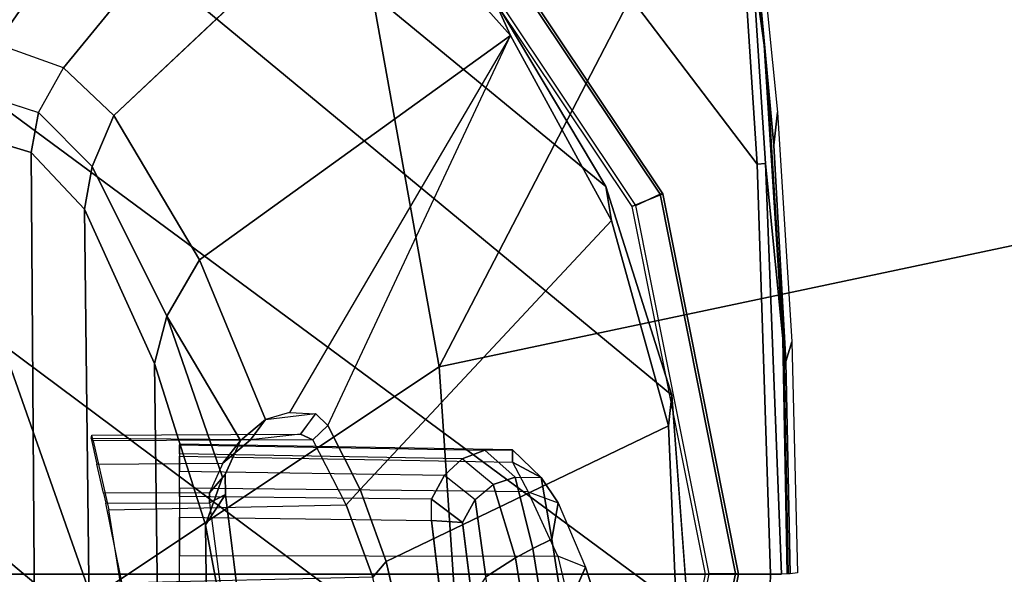
# Model space of a CAD drawing. Units: inches. Extents: x -2 to 197, y -6 to 123.
# Drawn here: x 58 to 59, y 24 to 24 of the extents above; entities that cross this region are included whole.
import ezdxf

# ---------------------------------------------------------------- set-up
doc = ezdxf.new("R2010")
doc.units = ezdxf.units.IN
doc.header["$MEASUREMENT"] = 0
for name, color, linetype in [('SEAT-ARMPAD', 5, 'Continuous'), ('SEAT-BASE', 5, 'Continuous'), ('SEAT-FRAME', 5, 'Continuous')]:
    doc.layers.add(name, color=color, linetype=linetype)

# ---------------------------------------------------------------- blocks, each defined once
blk = doc.blocks.new('1verus_asusp_syntltlim_adjarms_adjseat_lum_1t')
at = {"layer": 'SEAT-ARMPAD'}
for points in [[(1.1444, -11.1349, 24.9478), (3.7892, -11.6055, 24.9831), (3.8237, -10.4571, 24.9734)], [(1.1444, -11.1349, 24.9478), (-0.1562, -12.1052, 24.858), (1.7065, -11.9793, 24.9456)], [(1.7065, -11.9793, 24.9456), (3.7892, -11.6055, 24.9831), (1.1444, -11.1349, 24.9478)], [(3.7892, -11.6055, 24.9831), (1.7065, -11.9793, 24.9456), (3.4906, -12.9052, 24.9115)], [(1.7065, -11.9793, 24.9456), (-0.1562, -12.1052, 24.858), (1.8955, -12.8725, 24.8853)], [(1.8955, -12.8725, 24.8853), (3.4906, -12.9052, 24.9115), (1.7065, -11.9793, 24.9456)], [(1.8955, -12.8725, 24.8853), (-0.1562, -12.1052, 24.858), (-0.1377, -12.7547, 24.789)]]:
    blk.add_3dface(points, dxfattribs=at)
at = {"layer": 'SEAT-ARMPAD', "invisible_edges": 3}
for points in [[(1.7156, -12.8341, 24.0347), (1.46, -11.1614, 24.0338), (0.7956, -12.8153, 24.0314)], [(4.0317, -12.5159, 24.0432), (1.46, -11.1614, 24.0338), (2.6492, -12.7671, 24.0382)], [(5.1877, -12.1173, 24.0475), (1.46, -11.1614, 24.0338), (4.0317, -12.5159, 24.0432)], [(5.4824, -11.1978, 24.0485), (1.46, -11.1614, 24.0338), (5.3932, -11.895, 24.0482)], [(5.3932, -11.895, 24.0482), (1.46, -11.1614, 24.0338), (5.1877, -12.1173, 24.0475)], [(2.6492, -12.7671, 24.0382), (1.46, -11.1614, 24.0338), (1.7156, -12.8341, 24.0347)]]:
    blk.add_3dface(points, dxfattribs=at)
at = {"layer": 'SEAT-BASE'}
for points in [[(4.6239, -12.6235, 3.7114), (1.1689, -1.6682, 6.3614), (1.1429, -1.6928, 6.4342), (4.5963, -12.6388, 3.7894)], [(4.6239, -12.6235, 3.7114), (4.4351, -11.9593, 3.3006), (1.2826, -1.7444, 4.6526), (1.1689, -1.6682, 6.3614)], [(1.1429, -1.6928, 6.4342), (1.0754, -1.7204, 6.4698), (4.5174, -12.6859, 3.8188), (4.5963, -12.6388, 3.7894)], [(4.5174, -12.6859, 3.8188), (1.0754, -1.7204, 6.4698), (0.6083, -1.8722, 6.4973), (4.1596, -12.8021, 3.8188)], [(4.3635, -11.9021, 3.2079), (4.2811, -11.7997, 3.2151), (1.1854, -1.7478, 4.5405), (1.2212, -1.7386, 4.5552)], [(1.2691, -1.7338, 4.6016), (4.4216, -11.9488, 3.2497), (4.3635, -11.9021, 3.2079), (1.2212, -1.7386, 4.5552)], [(4.4216, -11.9488, 3.2497), (1.2691, -1.7338, 4.6016), (1.2826, -1.7444, 4.6526), (4.4351, -11.9593, 3.3006)], [(4.2811, -11.7997, 3.2151), (3.4676, -12.0641, 3.2151), (0.0683, -2.1107, 4.5405), (1.1854, -1.7478, 4.5405)], [(0.1412, -2.0239, 6.4698), (3.8017, -12.9184, 3.8188), (4.1596, -12.8021, 3.8188), (0.6083, -1.8722, 6.4973)], [(0.1412, -2.0239, 6.4698), (0.0704, -2.0413, 6.4342), (3.7104, -12.9267, 3.7894), (3.8017, -12.9184, 3.8188)], [(0.0349, -2.0367, 6.3614), (-0.0124, -2.1651, 4.6526), (3.4414, -12.2822, 3.3006), (3.6747, -12.9218, 3.7114)], [(0.0704, -2.0413, 6.4342), (0.0349, -2.0367, 6.3614), (3.6747, -12.9218, 3.7114), (3.7104, -12.9267, 3.7894)], [(0.0339, -2.1244, 4.5552), (0.0683, -2.1107, 4.5405), (3.4676, -12.0641, 3.2151), (3.4669, -12.197, 3.2069)], [(0.0339, -2.1244, 4.5552), (3.4669, -12.197, 3.2069), (3.4461, -12.2657, 3.2497), (-0.0076, -2.1486, 4.6016)], [(3.4414, -12.2822, 3.3006), (-0.0124, -2.1651, 4.6526), (-0.0076, -2.1486, 4.6016), (3.4461, -12.2657, 3.2497)]]:
    blk.add_3dface(points, dxfattribs=at)
at = {"layer": 'SEAT-FRAME'}
for points in [[(0.3987, -11.484, 23.1953), (0.4384, -11.5938, 23.1954), (1.6732, -10.0692, 23.1999), (1.4155, -10.0502, 23.199)], [(0.4893, -11.6987, 23.1956), (1.9195, -10.1472, 23.2008), (1.6732, -10.0692, 23.1999), (0.4384, -11.5938, 23.1954)], [(0.4893, -11.6987, 23.1956), (0.6226, -11.8898, 23.1961), (2.1414, -10.28, 23.2016), (1.9195, -10.1472, 23.2008)], [(0.7131, -11.9828, 23.1964), (2.2394, -10.365, 23.202), (2.1414, -10.28, 23.2016), (0.6226, -11.8898, 23.1961)], [(0.7131, -11.9828, 23.1964), (0.9226, -12.1335, 23.1972), (2.3267, -10.4606, 23.2023), (2.2394, -10.365, 23.202)], [(1.1612, -12.2319, 23.1981), (2.4025, -10.5661, 23.2026), (2.3267, -10.4606, 23.2023), (0.9226, -12.1335, 23.1972)], [(1.1612, -12.2319, 23.1981), (1.4158, -12.2726, 23.199), (2.5113, -10.7899, 23.203), (2.4025, -10.5661, 23.2026)], [(1.7317, -11.4651, 21.0565), (1.7391, -10.8613, 21.055), (1.4306, -10.7514, 21.1194), (1.4266, -11.5723, 21.1202)], [(1.673, -12.2536, 23.1999), (2.5753, -11.1614, 23.2032), (2.5113, -10.7899, 23.203), (1.4158, -12.2726, 23.199)], [(-0.5879, -11.1614, 23.42), (1.4622, -11.1614, 23.4275), (1.4622, -12.3697, 23.4275), (0.979, -12.3541, 23.4257)], [(1.9454, -12.3541, 23.4257), (1.4622, -12.3697, 23.4275), (1.4622, -11.1614, 23.4275), (3.5123, -11.1614, 23.42)], [(1.673, -12.2536, 23.1999), (1.9189, -12.1759, 23.2008), (2.5462, -11.4131, 23.2031), (2.5753, -11.1614, 23.2032)], [(1.9454, -12.3541, 23.4257), (3.5123, -11.1614, 23.42), (3.5054, -11.2852, 23.42), (2.1867, -12.3383, 23.4249)], [(1.9857, -11.4098, 21.2851), (1.9589, -11.4985, 21.2907), (0.5904, -11.5083, 14.6588), (0.6199, -11.4105, 14.6527)], [(2.4613, -11.6517, 23.2028), (2.5462, -11.4131, 23.2031), (1.9189, -12.1759, 23.2008), (2.1404, -12.0436, 23.2016)], [(1.9857, -11.4098, 21.2851), (2.0335, -11.4221, 21.4976), (2.0061, -11.5074, 21.503), (1.9589, -11.4985, 21.2907)], [(1.4266, -11.5723, 21.1202), (0.0973, -11.5764, 14.8399), (0.4275, -11.4652, 14.8089), (1.7317, -11.4651, 21.0565)], [(1.8921, -11.5613, 21.3046), (0.5166, -11.5776, 14.6741), (0.5904, -11.5083, 14.6588), (1.9589, -11.4985, 21.2907)], [(1.8921, -11.5613, 21.3046), (1.7105, -11.6441, 21.3425), (0.3331, -11.6612, 14.7125), (0.5166, -11.5776, 14.6741)], [(1.5381, -11.5902, 22.0272), (1.5441, -11.8699, 22.0251), (1.6206, -11.8303, 21.9676), (1.6192, -11.5718, 21.9669)], [(1.6207, -11.7572, 21.809), (1.6221, -11.5694, 21.8355), (1.5918, -11.5759, 21.7126), (1.5931, -11.7244, 21.7036)], [(1.6206, -11.8303, 21.9676), (1.6192, -11.5718, 21.9669), (1.6262, -11.5699, 21.9534), (1.6274, -11.816, 21.954)], [(1.6262, -11.5699, 21.9534), (1.6274, -11.816, 21.954), (1.6207, -11.7572, 21.809), (1.6221, -11.5694, 21.8355)], [(1.5583, -11.7086, 21.6251), (1.5578, -11.5838, 21.6256), (1.546, -11.5867, 21.616), (1.5465, -11.7088, 21.6155)], [(1.4587, -11.9011, 22.0742), (1.4516, -11.6038, 22.0759), (1.5381, -11.5902, 22.0272), (1.5441, -11.8699, 22.0251)], [(1.7105, -11.6441, 21.3425), (1.5205, -11.704, 21.3822), (0.1411, -11.7218, 14.7526), (0.3331, -11.6612, 14.7125)], [(1.4273, -12.1326, 22.0656), (1.3995, -11.6733, 22.0863), (1.4844, -11.6733, 22.0459), (1.4837, -12.1193, 22.0372)], [(1.5294, -11.6733, 21.6232), (1.5257, -11.9705, 21.6276), (1.4336, -11.9812, 21.6083), (1.4375, -11.6733, 21.6034)], [(1.4844, -11.6733, 22.0459), (1.4837, -12.1193, 22.0372), (1.5592, -12.0841, 21.9901), (1.5638, -11.6733, 21.9956)], [(1.5505, -11.9705, 21.6481), (1.554, -11.6733, 21.6435), (1.5294, -11.6733, 21.6232), (1.5257, -11.9705, 21.6276)], [(1.5836, -11.6733, 21.7137), (1.5789, -11.9856, 21.7166), (1.5505, -11.9705, 21.6481), (1.554, -11.6733, 21.6435)], [(1.5592, -12.0841, 21.9901), (1.5638, -11.6733, 21.9956), (1.6012, -11.6733, 21.967), (1.5944, -12.0656, 21.9637)], [(1.5983, -12.0066, 21.7882), (1.604, -11.6733, 21.787), (1.5836, -11.6733, 21.7137), (1.5789, -11.9856, 21.7166)], [(1.6012, -11.6733, 21.967), (1.5944, -12.0656, 21.9637), (1.6089, -12.0656, 21.9349), (1.6156, -11.6733, 21.9385)], [(1.6147, -11.6733, 21.8624), (1.6082, -12.0331, 21.8606), (1.5983, -12.0066, 21.7882), (1.604, -11.6733, 21.787)], [(1.6089, -12.0656, 21.9349), (1.6156, -11.6733, 21.9385), (1.6147, -11.6733, 21.8624), (1.6082, -12.0331, 21.8606)], [(1.3249, -11.7404, 21.423), (-0.0567, -11.7586, 14.7939), (0.1411, -11.7218, 14.7526), (1.5205, -11.704, 21.3822)], [(1.4289, -11.7432, 21.5661), (1.3249, -11.7404, 21.423), (1.5205, -11.704, 21.3822), (1.556, -11.7274, 21.592)], [(1.6198, -11.7452, 21.7018), (1.5931, -11.7244, 21.7036), (1.5583, -11.7086, 21.6251), (1.5797, -11.7272, 21.611)], [(1.6198, -11.7452, 21.7018), (1.6446, -11.7749, 21.7987), (1.6207, -11.7572, 21.809), (1.5931, -11.7244, 21.7036)], [(1.6375, -11.848, 21.9754), (1.5619, -11.8862, 22.0315), (1.5441, -11.8699, 22.0251), (1.6206, -11.8303, 21.9676)], [(1.4774, -11.9168, 22.0804), (1.3966, -11.9354, 22.1159), (1.3653, -11.9209, 22.1134), (1.4587, -11.9011, 22.0742)], [(1.8953, -12.2065, 23.4165), (1.9105, -12.2429, 23.3719), (2.2902, -11.9891, 23.3719), (2.2622, -11.9613, 23.4165)], [(1.5505, -11.9705, 21.6481), (1.5231, -12.0068, 21.6544), (1.5505, -11.9705, 21.6481)], [(1.5257, -11.9705, 21.6276), (1.5505, -11.9705, 21.6481), (1.5231, -12.0068, 21.6544)], [(2.2884, -11.9866, 23.1681), (1.9098, -12.2396, 23.1681), (1.8965, -12.2111, 23.1642), (2.2643, -11.9654, 23.1642)], [(2.2902, -11.9891, 23.3719), (1.9105, -12.2429, 23.3719), (1.9098, -12.2396, 23.1681), (2.2884, -11.9866, 23.1681)], [(1.4349, -12.018, 21.6373), (1.5231, -12.0068, 21.6544), (1.5503, -12.0219, 21.7188), (1.4593, -12.0343, 21.7057)], [(1.4817, -12.0693, 21.813), (1.4593, -12.0343, 21.7057), (1.5503, -12.0219, 21.7188), (1.568, -12.0428, 21.7848)], [(1.4593, -12.0343, 21.7057), (1.4817, -12.0693, 21.813), (1.3911, -12.0839, 21.8265), (1.3689, -12.0493, 21.7203)], [(1.4817, -12.0693, 21.813), (1.568, -12.0428, 21.7848), (1.5765, -12.069, 21.8509), (1.4927, -12.0897, 21.8657)], [(1.5762, -12.0997, 21.9158), (1.6089, -12.0656, 21.9349), (1.5762, -12.0997, 21.9158)], [(1.5944, -12.0656, 21.9637), (1.5762, -12.0997, 21.9158), (1.6089, -12.0656, 21.9349)], [(1.4927, -12.0897, 21.8657), (1.4019, -12.1042, 21.8787), (1.3911, -12.0839, 21.8265), (1.4817, -12.0693, 21.813)], [(1.5035, -12.1121, 21.9176), (1.4927, -12.0897, 21.8657), (1.5765, -12.069, 21.8509), (1.5762, -12.0997, 21.9158)], [(1.4927, -12.0897, 21.8657), (1.5035, -12.1121, 21.9176), (1.4127, -12.1263, 21.9301), (1.4019, -12.1042, 21.8787)], [(1.5035, -12.1121, 21.9176), (1.5762, -12.0997, 21.9158), (1.5035, -12.1121, 21.9176)], [(1.5462, -12.1194, 21.9462), (1.5035, -12.1121, 21.9176), (1.5762, -12.0997, 21.9158)], [(1.4127, -12.1263, 21.9301), (1.4705, -12.1519, 21.9913), (1.4127, -12.1263, 21.9301)], [(1.4299, -12.165, 22.0112), (1.4127, -12.1263, 21.9301), (1.4705, -12.1519, 21.9913)], [(1.0295, -12.2065, 23.4165), (1.0146, -12.2429, 23.3719), (1.4625, -12.332, 23.3719), (1.4624, -12.2926, 23.4165)], [(1.4633, -12.3284, 23.1681), (1.0167, -12.2396, 23.1681), (1.0287, -12.2111, 23.1642), (1.4626, -12.2974, 23.1642)], [(1.4624, -12.2926, 23.4165), (1.4625, -12.332, 23.3719), (1.9105, -12.2429, 23.3719), (1.8953, -12.2065, 23.4165)], [(1.9098, -12.2396, 23.1681), (1.4633, -12.3284, 23.1681), (1.4626, -12.2974, 23.1642), (1.8965, -12.2111, 23.1642)], [(1.4625, -12.332, 23.3719), (1.0146, -12.2429, 23.3719), (1.0167, -12.2396, 23.1681), (1.4633, -12.3284, 23.1681)], [(1.9105, -12.2429, 23.3719), (1.4625, -12.332, 23.3719), (1.4633, -12.3284, 23.1681), (1.9098, -12.2396, 23.1681)], [(2.4989, -12.322, 23.5817), (2.0608, -12.3652, 23.5821), (2.0853, -12.3621, 23.5631), (2.5407, -12.3157, 23.5614)], [(2.1875, -12.348, 23.4316), (2.4291, -12.3247, 23.436), (2.5407, -12.3157, 23.5614), (2.0853, -12.3621, 23.5631)], [(1.9677, -12.3738, 23.6225), (2.4517, -12.3284, 23.6207), (2.5454, -12.3237, 23.8763), (2.0066, -12.3779, 23.8783)], [(1.9454, -12.3541, 23.4257), (2.1867, -12.3383, 23.4249), (2.1875, -12.348, 23.4316), (1.946, -12.364, 23.4326)], [(2.1875, -12.348, 23.4316), (2.0853, -12.3621, 23.5631), (1.7395, -12.3842, 23.5644), (1.946, -12.364, 23.4326)], [(1.9677, -12.3738, 23.6225), (2.0066, -12.3779, 23.8783), (1.7359, -12.3947, 23.8793), (1.7128, -12.3878, 23.6234)], [(1.7301, -12.3854, 23.5851), (1.4627, -12.3905, 23.5653), (1.4627, -12.3895, 23.5496), (1.7395, -12.3842, 23.5644)], [(1.4627, -12.3905, 23.5653), (1.7301, -12.3854, 23.5851), (1.7128, -12.3878, 23.6234), (1.4629, -12.393, 23.6244)], [(1.4629, -12.393, 23.6244), (1.7128, -12.3878, 23.6234), (1.7359, -12.3947, 23.8793), (1.4639, -12.4016, 23.8803)]]:
    blk.add_3dface(points, dxfattribs=at)
at = {"layer": 'SEAT-FRAME', "invisible_edges": 2}
for points in [[(2.0061, -11.5074, 21.503), (2.0586, -11.5366, 21.7123), (2.0335, -11.4221, 21.4976)], [(2.0871, -11.4579, 21.7063), (2.0335, -11.4221, 21.4976), (2.0586, -11.5366, 21.7123)], [(2.4284, -11.6947, 23.0124), (2.0871, -11.4579, 21.7063), (2.5328, -11.4302, 23.0157)], [(2.0871, -11.4579, 21.7063), (2.4284, -11.6947, 23.0124), (2.0586, -11.5366, 21.7123)], [(1.8921, -11.5613, 21.3046), (1.9589, -11.4985, 21.2907), (1.9424, -11.5703, 21.5162)], [(2.0061, -11.5074, 21.503), (1.9424, -11.5703, 21.5162), (1.9589, -11.4985, 21.2907)], [(2.0061, -11.5074, 21.503), (2.0586, -11.5366, 21.7123), (1.9424, -11.5703, 21.5162)], [(2.0024, -11.596, 21.724), (1.9424, -11.5703, 21.5162), (2.0586, -11.5366, 21.7123)], [(2.0024, -11.596, 21.724), (2.0586, -11.5366, 21.7123), (2.2856, -11.8957, 23.0142)], [(2.3687, -11.7905, 23.0121), (2.0586, -11.5366, 21.7123), (2.4284, -11.6947, 23.0124)], [(2.3687, -11.7905, 23.0121), (2.2856, -11.8957, 23.0142), (2.0586, -11.5366, 21.7123)], [(1.8921, -11.5613, 21.3046), (1.9424, -11.5703, 21.5162), (1.7105, -11.6441, 21.3425)], [(1.5918, -11.5759, 21.7126), (1.5931, -11.7244, 21.7036), (1.5578, -11.5838, 21.6256)], [(1.7662, -11.6585, 21.5553), (1.7105, -11.6441, 21.3425), (1.9424, -11.5703, 21.5162)], [(1.7662, -11.6585, 21.5553), (1.9424, -11.5703, 21.5162), (1.8327, -11.6969, 21.7594)], [(2.0024, -11.596, 21.724), (1.8327, -11.6969, 21.7594), (1.9424, -11.5703, 21.5162)], [(1.546, -11.5867, 21.616), (1.5465, -11.7088, 21.6155), (1.4218, -11.6118, 21.5893)], [(1.5583, -11.7086, 21.6251), (1.5578, -11.5838, 21.6256), (1.5931, -11.7244, 21.7036)], [(2.0024, -11.596, 21.724), (2.2856, -11.8957, 23.0142), (1.8327, -11.6969, 21.7594)], [(1.4502, -11.7211, 21.593), (1.4218, -11.6118, 21.5893), (1.5465, -11.7088, 21.6155)], [(1.5205, -11.704, 21.3822), (1.7105, -11.6441, 21.3425), (1.5764, -11.724, 21.5959)], [(1.7662, -11.6585, 21.5553), (1.5764, -11.724, 21.5959), (1.7105, -11.6441, 21.3425)], [(1.7662, -11.6585, 21.5553), (1.6198, -11.7452, 21.7018), (1.5764, -11.724, 21.5959)], [(1.7662, -11.6585, 21.5553), (1.8327, -11.6969, 21.7594), (1.6198, -11.7452, 21.7018)], [(1.5764, -11.724, 21.5959), (1.5797, -11.7272, 21.611), (1.5205, -11.704, 21.3822)], [(1.556, -11.7274, 21.592), (1.5205, -11.704, 21.3822), (1.5797, -11.7272, 21.611)], [(1.6446, -11.7749, 21.7987), (1.6198, -11.7452, 21.7018), (1.8327, -11.6969, 21.7594)], [(1.6446, -11.7749, 21.7987), (1.8327, -11.6969, 21.7594), (1.6526, -11.803, 21.8734)], [(2.0969, -12.0634, 23.0163), (1.6526, -11.803, 21.8734), (1.8327, -11.6969, 21.7594)], [(2.0969, -12.0634, 23.0163), (1.8327, -11.6969, 21.7594), (2.2856, -11.8957, 23.0142)], [(1.556, -11.7274, 21.592), (1.5465, -11.7088, 21.6155), (1.4289, -11.7432, 21.5661)], [(1.4502, -11.7211, 21.593), (1.4289, -11.7432, 21.5661), (1.5465, -11.7088, 21.6155)], [(1.5583, -11.7086, 21.6251), (1.5465, -11.7088, 21.6155), (1.5797, -11.7272, 21.611)], [(1.556, -11.7274, 21.592), (1.5797, -11.7272, 21.611), (1.5465, -11.7088, 21.6155)], [(1.5797, -11.7272, 21.611), (1.5764, -11.724, 21.5959), (1.6198, -11.7452, 21.7018)], [(1.6207, -11.7572, 21.809), (1.6446, -11.7749, 21.7987), (1.6274, -11.816, 21.954)], [(1.6515, -11.8336, 21.9483), (1.6274, -11.816, 21.954), (1.6446, -11.7749, 21.7987)], [(1.6526, -11.803, 21.8734), (1.6513, -11.8339, 21.9489), (2.0969, -12.0634, 23.0163)], [(1.6274, -11.816, 21.954), (1.6513, -11.8339, 21.9489), (1.6206, -11.8303, 21.9676)], [(1.6375, -11.848, 21.9754), (1.6206, -11.8303, 21.9676), (1.6513, -11.8339, 21.9489)], [(1.6375, -11.848, 21.9754), (2.0969, -12.0634, 23.0163), (1.6513, -11.8339, 21.9489)], [(1.5619, -11.8862, 22.0315), (1.6375, -11.848, 21.9754), (1.8791, -12.1823, 23.0158)], [(2.0969, -12.0634, 23.0163), (1.8791, -12.1823, 23.0158), (1.6375, -11.848, 21.9754)], [(1.5441, -11.8699, 22.0251), (1.5619, -11.8862, 22.0315), (1.4587, -11.9011, 22.0742)], [(1.4774, -11.9168, 22.0804), (1.4587, -11.9011, 22.0742), (1.5619, -11.8862, 22.0315)], [(1.5619, -11.8862, 22.0315), (1.8791, -12.1823, 23.0158), (1.4774, -11.9168, 22.0804)], [(2.0969, -12.0634, 23.0163), (2.2856, -11.8957, 23.0142), (2.1404, -12.0436, 23.2016)], [(1.3966, -11.9354, 22.1159), (1.4774, -11.9168, 22.0804), (1.3873, -12.2604, 23.0009)], [(1.6371, -12.2494, 23.0098), (1.3873, -12.2604, 23.0009), (1.4774, -11.9168, 22.0804)], [(1.6371, -12.2494, 23.0098), (1.4774, -11.9168, 22.0804), (1.8791, -12.1823, 23.0158)], [(1.5257, -11.9705, 21.6276), (1.5231, -12.0068, 21.6544), (1.4336, -11.9812, 21.6083)], [(1.5231, -12.0068, 21.6544), (1.5505, -11.9705, 21.6481), (1.5503, -12.0219, 21.7188)], [(1.5789, -11.9856, 21.7166), (1.5503, -12.0219, 21.7188), (1.5505, -11.9705, 21.6481)], [(1.4349, -12.018, 21.6373), (1.4336, -11.9812, 21.6083), (1.5231, -12.0068, 21.6544)], [(1.5789, -11.9856, 21.7166), (1.5503, -12.0219, 21.7188), (1.5983, -12.0066, 21.7882)], [(1.568, -12.0428, 21.7848), (1.5983, -12.0066, 21.7882), (1.5503, -12.0219, 21.7188)], [(1.568, -12.0428, 21.7848), (1.5983, -12.0066, 21.7882), (1.5765, -12.069, 21.8509)], [(1.6082, -12.0331, 21.8606), (1.5765, -12.069, 21.8509), (1.5983, -12.0066, 21.7882)], [(1.6082, -12.0331, 21.8606), (1.5765, -12.069, 21.8509), (1.6089, -12.0656, 21.9349)], [(2.1404, -12.0436, 23.2016), (1.9189, -12.1759, 23.2008), (2.0969, -12.0634, 23.0163)], [(1.5592, -12.0841, 21.9901), (1.5462, -12.1194, 21.9462), (1.5944, -12.0656, 21.9637)], [(1.5762, -12.0997, 21.9158), (1.5944, -12.0656, 21.9637), (1.5462, -12.1194, 21.9462)], [(1.5762, -12.0997, 21.9158), (1.6089, -12.0656, 21.9349), (1.5765, -12.069, 21.8509)], [(1.8791, -12.1823, 23.0158), (2.0969, -12.0634, 23.0163), (1.9189, -12.1759, 23.2008)], [(1.5592, -12.0841, 21.9901), (1.5462, -12.1194, 21.9462), (1.4837, -12.1193, 22.0372)], [(1.4127, -12.1263, 21.9301), (1.5035, -12.1121, 21.9176), (1.4705, -12.1519, 21.9913)], [(1.5462, -12.1194, 21.9462), (1.4705, -12.1519, 21.9913), (1.5035, -12.1121, 21.9176)], [(1.4273, -12.1326, 22.0656), (1.4299, -12.165, 22.0112), (1.4837, -12.1193, 22.0372)], [(1.4705, -12.1519, 21.9913), (1.4837, -12.1193, 22.0372), (1.4299, -12.165, 22.0112)], [(1.4705, -12.1519, 21.9913), (1.4837, -12.1193, 22.0372), (1.5462, -12.1194, 21.9462)], [(1.673, -12.2536, 23.1999), (1.6371, -12.2494, 23.0098), (1.9189, -12.1759, 23.2008)], [(1.8791, -12.1823, 23.0158), (1.9189, -12.1759, 23.2008), (1.6371, -12.2494, 23.0098)], [(1.3873, -12.2604, 23.0009), (1.6371, -12.2494, 23.0098), (1.4158, -12.2726, 23.199)], [(1.673, -12.2536, 23.1999), (1.4158, -12.2726, 23.199), (1.6371, -12.2494, 23.0098)], [(2.0608, -12.3652, 23.5821), (2.4989, -12.322, 23.5817), (1.9677, -12.3738, 23.6225)], [(2.4517, -12.3284, 23.6207), (1.9677, -12.3738, 23.6225), (2.4989, -12.322, 23.5817)], [(1.4622, -12.3697, 23.4275), (1.4622, -12.3826, 23.4396), (0.979, -12.3541, 23.4257)], [(1.9454, -12.3541, 23.4257), (1.946, -12.364, 23.4326), (1.4622, -12.3697, 23.4275)], [(1.4623, -12.3826, 23.4396), (1.4622, -12.3697, 23.4275), (1.946, -12.364, 23.4326)], [(1.4623, -12.3826, 23.4396), (1.946, -12.364, 23.4326), (1.4627, -12.3895, 23.5496)], [(1.7395, -12.3842, 23.5644), (1.4627, -12.3895, 23.5496), (1.946, -12.364, 23.4326)], [(2.0608, -12.3652, 23.5821), (1.9677, -12.3738, 23.6225), (1.7301, -12.3854, 23.5851)], [(1.7301, -12.3854, 23.5851), (1.7395, -12.3842, 23.5644), (2.0608, -12.3652, 23.5821)], [(2.0853, -12.3621, 23.5631), (2.0608, -12.3652, 23.5821), (1.7395, -12.3842, 23.5644)], [(1.7128, -12.3878, 23.6234), (1.7301, -12.3854, 23.5851), (1.9677, -12.3738, 23.6225)]]:
    blk.add_3dface(points, dxfattribs=at)

msp = doc.modelspace()

# ---------------------------------------------------------------- block references
at = {"rotation": 90}
msp.add_blockref('1verus_asusp_syntltlim_adjarms_adjseat_lum_1t', (46.3783, 22.1318), dxfattribs=at)

doc.saveas('drawing.dxf')
